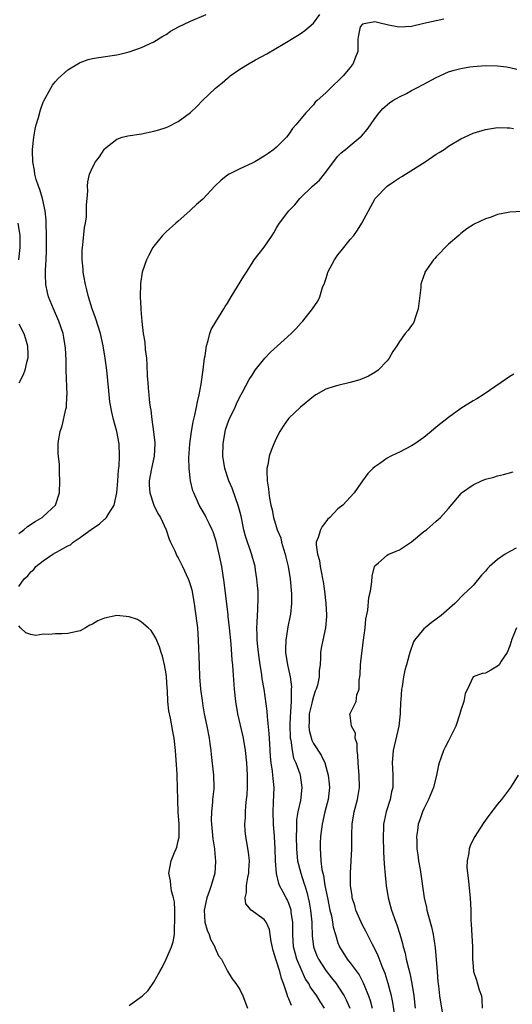
# Model space of a CAD drawing. Units: inches. Extents: x 2556000 to 2559000, y 1509000 to 1512000.
# Drawn here: x 2556471 to 2556551, y 1509748 to 1509908 of the extents above; entities that cross this region are included whole.
import ezdxf

# ---------------------------------------------------------------- set-up
doc = ezdxf.new("R2010")
doc.units = ezdxf.units.IN
doc.header["$MEASUREMENT"] = 0
doc.layers.add('LD25561509_2ft', color=102, linetype='Continuous')

msp = doc.modelspace()

# ---------------------------------------------------------------- linework, layer by layer
at = {"layer": 'LD25561509_2ft'}
for points, elevation in [([(2556471, 1509815.73), (2556471.88, 1509817), (2556472.49, 1509817.51), (2556473, 1509818.16), (2556473.46, 1509818.54), (2556473.8, 1509819), (2556475, 1509819.92), (2556476.54, 1509821), (2556477.64, 1509821.64), (2556479, 1509822.37), (2556479.43, 1509822.57), (2556479.88, 1509823), (2556481, 1509823.72), (2556483, 1509825.23), (2556484.08, 1509825.92), (2556485, 1509826.74), (2556485.16, 1509826.84), (2556485.29, 1509827), (2556485.66, 1509827.66), (2556486.55, 1509829), (2556486.98, 1509831), (2556487.15, 1509833), (2556487.27, 1509834.73), (2556487.35, 1509835.35), (2556487.42, 1509837), (2556487.34, 1509839), (2556486.98, 1509841.02), (2556486.43, 1509843), (2556486.15, 1509844.15), (2556485.87, 1509845.87), (2556485.67, 1509847.67), (2556485.35, 1509851), (2556485.1, 1509853), (2556484.77, 1509855), (2556484.31, 1509857), (2556483.52, 1509859.53), (2556482.98, 1509861.02), (2556482.37, 1509863), (2556482.12, 1509864.12), (2556481.87, 1509865), (2556481.6, 1509866.4), (2556481.5, 1509867), (2556481.48, 1509867.48), (2556481.33, 1509869), (2556481.35, 1509870.65), (2556481.38, 1509871), (2556481.45, 1509871.45), (2556481.74, 1509874.26), (2556481.88, 1509875), (2556482.04, 1509876.04), (2556482.07, 1509877), (2556482.03, 1509877.97), (2556482.16, 1509879), (2556482.27, 1509880.27), (2556482.21, 1509881), (2556482.26, 1509881.74), (2556482.54, 1509883), (2556483, 1509884.06), (2556483.53, 1509885), (2556484.18, 1509885.82), (2556484.91, 1509887), (2556485, 1509887.11), (2556487, 1509888.7), (2556487.86, 1509889), (2556488.77, 1509889.23), (2556491, 1509889.56), (2556493, 1509889.97), (2556493.8, 1509890.2), (2556495, 1509890.58), (2556495.3, 1509890.7), (2556497, 1509891.56), (2556498.96, 1509893.04), (2556499.99, 1509894.01), (2556500.93, 1509895), (2556503.04, 1509897), (2556504.13, 1509897.87), (2556505, 1509898.64), (2556505.21, 1509898.79), (2556505.45, 1509899), (2556507, 1509900.07), (2556508.53, 1509901), (2556509.59, 1509901.59), (2556511.42, 1509902.58), (2556514.32, 1509904.32), (2556516.43, 1509905.57), (2556517, 1509905.94), (2556517.62, 1509906.38), (2556518.3, 1509907), (2556519, 1509907.6), (2556520.06, 1509909)], 9538), ([(2556471, 1509824.37), (2556471.82, 1509825), (2556472.45, 1509825.55), (2556473.66, 1509826.34), (2556474.82, 1509827), (2556475, 1509827.15), (2556477, 1509828.99), (2556477.62, 1509831), (2556477.71, 1509833), (2556477.65, 1509834.35), (2556477.65, 1509835), (2556477.62, 1509835.62), (2556477.45, 1509837.45), (2556477.45, 1509839), (2556477.5, 1509839.5), (2556477.76, 1509841), (2556478.08, 1509841.92), (2556478.66, 1509844.66), (2556478.76, 1509845), (2556478.86, 1509846.86), (2556478.88, 1509847), (2556478.74, 1509851), (2556478.71, 1509852.71), (2556478.63, 1509854.63), (2556478.59, 1509855), (2556478.36, 1509856.36), (2556478.23, 1509857), (2556477.55, 1509859), (2556476.67, 1509861), (2556475.86, 1509863), (2556475.68, 1509863.68), (2556475.41, 1509865), (2556475.38, 1509866.62), (2556475.35, 1509867), (2556475.35, 1509867.35), (2556475.45, 1509869), (2556475.51, 1509870.49), (2556475.55, 1509873), (2556475.5, 1509875), (2556475.47, 1509875.47), (2556475.3, 1509877), (2556474.88, 1509879), (2556474.46, 1509880.46), (2556474.24, 1509881), (2556473.87, 1509882.13), (2556473.63, 1509883), (2556473.56, 1509883.56), (2556473.28, 1509885), (2556473.24, 1509886.76), (2556473.25, 1509887), (2556473.44, 1509889), (2556473.67, 1509890.33), (2556473.83, 1509891), (2556474.2, 1509892.2), (2556474.53, 1509893.47), (2556475, 1509894.74), (2556475.08, 1509894.92), (2556476.21, 1509897), (2556476.51, 1509897.49), (2556477, 1509898.11), (2556477.42, 1509898.58), (2556479, 1509899.99), (2556480.88, 1509901.12), (2556481, 1509901.18), (2556482.34, 1509901.66), (2556483, 1509901.84), (2556483.98, 1509902.02), (2556487, 1509902.45), (2556487.45, 1509902.55), (2556489, 1509902.94), (2556491, 1509903.65), (2556493, 1509904.57), (2556494.5, 1509905.5), (2556495, 1509905.75), (2556495.73, 1509906.27), (2556497.02, 1509906.98), (2556499, 1509907.94), (2556501.53, 1509909)], 9536), ([(2556540.25, 1509908.25), (2556537, 1509907.53), (2556535, 1509907.06), (2556533, 1509906.92), (2556532.62, 1509907), (2556531.25, 1509907.25), (2556529.64, 1509907.64), (2556529, 1509907.83), (2556527.53, 1509907.53), (2556527, 1509907.44), (2556526.6, 1509907), (2556526.34, 1509905.66), (2556526.24, 1509905), (2556526.23, 1509903), (2556525.77, 1509901.77), (2556525.5, 1509901), (2556525, 1509900.37), (2556523.86, 1509899), (2556523, 1509898.12), (2556522.39, 1509897.61), (2556521, 1509896.26), (2556519.62, 1509895), (2556519.31, 1509894.69), (2556519, 1509894.3), (2556517.74, 1509893), (2556517, 1509892.04), (2556516.14, 1509891), (2556515.6, 1509890.4), (2556515, 1509889.48), (2556514.61, 1509889), (2556513, 1509887.4), (2556512.55, 1509887), (2556511.63, 1509886.37), (2556511, 1509885.91), (2556509.45, 1509885), (2556509, 1509884.76), (2556507, 1509883.87), (2556505.3, 1509883), (2556505, 1509882.82), (2556504, 1509882), (2556502.97, 1509881.03), (2556501, 1509878.91), (2556499.98, 1509878.02), (2556499, 1509877.11), (2556498.86, 1509877), (2556497, 1509875.33), (2556496.57, 1509875), (2556495, 1509873.56), (2556494.44, 1509873), (2556493, 1509871.25), (2556492.84, 1509871), (2556492.21, 1509869.79), (2556491.84, 1509869), (2556491.13, 1509867), (2556490.85, 1509865.15), (2556490.81, 1509863), (2556490.88, 1509861.12), (2556490.91, 1509860.91), (2556491.03, 1509858.97), (2556491.29, 1509857), (2556491.56, 1509855.56), (2556491.6, 1509854.4), (2556491.79, 1509853), (2556491.89, 1509851.89), (2556491.94, 1509850.05), (2556492.01, 1509849), (2556492.11, 1509848.11), (2556492.18, 1509847), (2556492.29, 1509845.71), (2556492.4, 1509845), (2556492.51, 1509844.51), (2556492.67, 1509843), (2556492.97, 1509840.97), (2556493.17, 1509839.17), (2556493.18, 1509839), (2556493.05, 1509837), (2556492.62, 1509835), (2556492.26, 1509833), (2556492.27, 1509832.27), (2556492.36, 1509831), (2556493.02, 1509829.02), (2556493.67, 1509827.67), (2556494.09, 1509827), (2556495.03, 1509825), (2556495.5, 1509823.49), (2556495.74, 1509823), (2556496.41, 1509821.59), (2556496.63, 1509821), (2556496.76, 1509820.76), (2556497, 1509820.4), (2556497.69, 1509819), (2556498.62, 1509817), (2556498.73, 1509816.73), (2556499, 1509815.89), (2556499.18, 1509815.18), (2556499.56, 1509813), (2556499.75, 1509811.75), (2556500.1, 1509809), (2556500.25, 1509807), (2556500.37, 1509803), (2556500.47, 1509801), (2556500.63, 1509799), (2556500.86, 1509797.14), (2556501, 1509796.3), (2556501.23, 1509795), (2556501.65, 1509793), (2556502.03, 1509791), (2556502.13, 1509790.13), (2556502.3, 1509789), (2556502.35, 1509788.35), (2556502.72, 1509785), (2556502.78, 1509783), (2556502.77, 1509782.77), (2556502.59, 1509781), (2556502.58, 1509780.58), (2556502.39, 1509779), (2556502.37, 1509777.63), (2556502.39, 1509777), (2556502.62, 1509774.62), (2556502.87, 1509773), (2556502.87, 1509772.87), (2556503.07, 1509770.93), (2556502.93, 1509769), (2556502.35, 1509767), (2556502.01, 1509766.01), (2556501.62, 1509765), (2556501.19, 1509763), (2556501.34, 1509761), (2556501.72, 1509759.72), (2556502.04, 1509759), (2556502.24, 1509758.24), (2556502.92, 1509757), (2556502.93, 1509756.93), (2556503, 1509756.76), (2556503.55, 1509755.55), (2556504.02, 1509755), (2556505, 1509753.03), (2556505.78, 1509751.78), (2556506.37, 1509751), (2556507, 1509750.04), (2556507.52, 1509749), (2556508.24, 1509747)], 9540), ([(2556515.43, 1509747.43), (2556515, 1509748.55), (2556514.86, 1509748.86), (2556514.75, 1509749.25), (2556514.13, 1509751), (2556513.82, 1509751.82), (2556513.52, 1509753), (2556513, 1509754.65), (2556512.87, 1509755), (2556512.43, 1509756.43), (2556512.11, 1509757.89), (2556511.96, 1509759), (2556511.83, 1509759.83), (2556511.31, 1509761), (2556511, 1509761.44), (2556508.86, 1509763), (2556508, 1509764), (2556507.88, 1509765), (2556508.12, 1509765.88), (2556508.09, 1509767), (2556508.32, 1509768.32), (2556508.48, 1509769), (2556508.49, 1509769.51), (2556508.58, 1509771), (2556508.42, 1509772.42), (2556507.98, 1509775), (2556507.89, 1509775.89), (2556507.83, 1509777), (2556507.92, 1509778.08), (2556507.92, 1509779), (2556507.99, 1509779.99), (2556508.11, 1509781), (2556508.19, 1509781.81), (2556508.25, 1509783), (2556508.25, 1509784.25), (2556508.27, 1509785), (2556508.17, 1509787), (2556507.95, 1509789), (2556507.59, 1509791), (2556507.49, 1509791.49), (2556506.68, 1509795), (2556506.35, 1509797), (2556506.17, 1509799), (2556505.95, 1509802.05), (2556505.85, 1509803), (2556505.75, 1509803.75), (2556505.58, 1509806.42), (2556505.34, 1509809), (2556505.14, 1509810.86), (2556505.12, 1509811.12), (2556504.48, 1509816.48), (2556504.08, 1509819), (2556503.67, 1509821), (2556503.14, 1509823.14), (2556503, 1509823.62), (2556502.65, 1509824.65), (2556502.5, 1509825), (2556502, 1509826), (2556501.54, 1509827), (2556501.36, 1509827.36), (2556500.4, 1509829), (2556499.95, 1509830.05), (2556499.5, 1509831), (2556499.37, 1509831.37), (2556499, 1509833), (2556498.76, 1509835), (2556498.72, 1509836.72), (2556498.86, 1509839), (2556499.13, 1509841), (2556499.41, 1509842.59), (2556499.68, 1509843.68), (2556499.96, 1509845), (2556500.12, 1509845.88), (2556500.39, 1509847), (2556500.72, 1509848.72), (2556501.06, 1509851.06), (2556501.28, 1509853), (2556501.36, 1509853.36), (2556501.58, 1509855), (2556501.88, 1509855.88), (2556502.15, 1509857), (2556502.37, 1509857.63), (2556503.09, 1509858.91), (2556504.41, 1509861), (2556504.62, 1509861.38), (2556505, 1509861.97), (2556505.62, 1509863), (2556506.66, 1509864.66), (2556507.66, 1509866.34), (2556508.1, 1509867), (2556509, 1509868.47), (2556509.37, 1509869), (2556511, 1509871.06), (2556512.27, 1509873), (2556512.57, 1509873.43), (2556513, 1509874.21), (2556513.47, 1509875), (2556515.01, 1509877), (2556516, 1509878), (2556516.78, 1509879), (2556518.86, 1509881), (2556519.99, 1509882.01), (2556521, 1509883.29), (2556522.58, 1509885.42), (2556523, 1509885.91), (2556523.54, 1509886.46), (2556524.24, 1509887), (2556525, 1509887.67), (2556526.62, 1509889), (2556526.82, 1509889.18), (2556527.74, 1509890.26), (2556528.28, 1509891), (2556529, 1509892.05), (2556529.7, 1509893), (2556530.33, 1509893.67), (2556531.38, 1509894.62), (2556531.93, 1509895), (2556533, 1509895.58), (2556534.15, 1509896.15), (2556535, 1509896.59), (2556535.74, 1509897), (2556537, 1509897.63), (2556539, 1509898.73), (2556541, 1509899.64), (2556541.93, 1509899.93), (2556543, 1509900.22), (2556544.48, 1509900.48), (2556545, 1509900.55), (2556547, 1509900.69), (2556549, 1509900.65), (2556550.45, 1509900.45), (2556551, 1509900.38), (2556552.11, 1509900.11)], 9542), ([(2556520.78, 1509747), (2556520.09, 1509748.09), (2556519.55, 1509749), (2556518.48, 1509750.48), (2556518.23, 1509751), (2556517.73, 1509751.73), (2556517, 1509753.34), (2556516.32, 1509755), (2556516.02, 1509756.02), (2556515.77, 1509757), (2556515.64, 1509759), (2556515.65, 1509761), (2556515.4, 1509762.6), (2556515.36, 1509763), (2556515.29, 1509763.29), (2556515, 1509764.08), (2556514.72, 1509764.72), (2556514.55, 1509765), (2556514.08, 1509765.92), (2556513.5, 1509767), (2556513.35, 1509767.35), (2556512.98, 1509768.98), (2556512.85, 1509771), (2556512.77, 1509773), (2556512.66, 1509775), (2556512.51, 1509777), (2556512.44, 1509779), (2556512.52, 1509780.52), (2556512.59, 1509783), (2556512.44, 1509784.44), (2556512.41, 1509785), (2556512.35, 1509785.65), (2556512.14, 1509787), (2556512.03, 1509788.03), (2556511.88, 1509790.12), (2556511.81, 1509791.81), (2556511.5, 1509794.5), (2556511.45, 1509795.45), (2556510.97, 1509799), (2556510.68, 1509800.68), (2556510.6, 1509801.4), (2556510.33, 1509803), (2556510.04, 1509805), (2556509.95, 1509805.95), (2556509.83, 1509807), (2556509.84, 1509807.84), (2556509.78, 1509809), (2556509.86, 1509809.86), (2556509.87, 1509811), (2556509.96, 1509811.95), (2556510, 1509814), (2556509.98, 1509815), (2556509.92, 1509815.92), (2556509.81, 1509817), (2556509.58, 1509818.42), (2556509.5, 1509819), (2556508.91, 1509821.09), (2556507.95, 1509823.95), (2556507.69, 1509825), (2556507.21, 1509827.21), (2556506.82, 1509828.82), (2556505.78, 1509831.78), (2556505.23, 1509833), (2556504.56, 1509835), (2556504.33, 1509836.33), (2556504.25, 1509837), (2556504.28, 1509839), (2556504.61, 1509841), (2556504.69, 1509841.31), (2556505, 1509842.26), (2556505.29, 1509843), (2556506.23, 1509845), (2556506.46, 1509845.54), (2556507, 1509846.66), (2556507.44, 1509847.44), (2556508.52, 1509849.48), (2556509, 1509850.23), (2556509.52, 1509851), (2556511.09, 1509853), (2556512.02, 1509853.98), (2556515.37, 1509857), (2556516.17, 1509857.83), (2556517, 1509858.74), (2556517.25, 1509859), (2556518.87, 1509861), (2556519.72, 1509862.28), (2556520.02, 1509863), (2556520.49, 1509864.49), (2556520.79, 1509865.21), (2556521, 1509865.86), (2556521.3, 1509866.7), (2556521.37, 1509867), (2556522.41, 1509869), (2556522.65, 1509869.35), (2556523, 1509869.81), (2556523.54, 1509870.46), (2556525, 1509872.32), (2556525.58, 1509873), (2556526.17, 1509873.83), (2556526.86, 1509875), (2556527.95, 1509877), (2556529.08, 1509879), (2556531, 1509881.03), (2556532.19, 1509881.81), (2556533, 1509882.36), (2556533.4, 1509882.6), (2556533.99, 1509883), (2556537.2, 1509885), (2556539, 1509886.22), (2556539.5, 1509886.5), (2556540.28, 1509887), (2556541, 1509887.52), (2556543, 1509888.72), (2556545, 1509889.64), (2556547, 1509890.27), (2556549, 1509890.61), (2556550.54, 1509890.54), (2556551, 1509890.54), (2556551.56, 1509890.44)], 9544), ([(2556553, 1509876.87), (2556551, 1509876.79), (2556550.7, 1509876.7), (2556549, 1509876.38), (2556547.94, 1509875.94), (2556547, 1509875.7), (2556545.17, 1509874.83), (2556545, 1509874.7), (2556543.96, 1509874.04), (2556543, 1509873.29), (2556542.7, 1509873), (2556541, 1509871.54), (2556539, 1509869.5), (2556538.77, 1509869.23), (2556538.55, 1509869), (2556537.17, 1509867), (2556537.12, 1509866.88), (2556536.61, 1509865.39), (2556536.51, 1509865), (2556536.5, 1509864.5), (2556536.08, 1509861), (2556535.57, 1509859.57), (2556535.4, 1509859), (2556535.28, 1509858.72), (2556535, 1509858.29), (2556534.45, 1509857.55), (2556533.96, 1509857), (2556533, 1509855.72), (2556532.56, 1509855), (2556531.94, 1509854.06), (2556531.35, 1509853), (2556531, 1509852.56), (2556529.54, 1509851), (2556529, 1509850.63), (2556527.97, 1509850.03), (2556526.56, 1509849.44), (2556525, 1509848.99), (2556523, 1509848.54), (2556522.37, 1509848.37), (2556521, 1509847.91), (2556519.42, 1509847), (2556519.17, 1509846.83), (2556519, 1509846.73), (2556516.89, 1509845), (2556515, 1509843.2), (2556514.83, 1509843), (2556514.09, 1509841.91), (2556513.51, 1509841), (2556513, 1509840), (2556512.55, 1509839), (2556512.1, 1509837.9), (2556511.81, 1509837), (2556511.59, 1509835.59), (2556511.44, 1509835), (2556511.4, 1509834.6), (2556511.46, 1509833), (2556511.68, 1509831.68), (2556511.73, 1509831), (2556511.85, 1509830.15), (2556512.07, 1509829), (2556512.26, 1509828.26), (2556512.49, 1509827), (2556513.11, 1509825), (2556513.67, 1509823.67), (2556513.79, 1509823), (2556514.12, 1509821.88), (2556514.41, 1509821), (2556514.51, 1509820.51), (2556514.9, 1509819), (2556515.21, 1509817), (2556515.42, 1509814.58), (2556515.44, 1509813), (2556515.26, 1509811.26), (2556515.24, 1509811), (2556514.85, 1509809.15), (2556514.8, 1509808.8), (2556514.49, 1509807), (2556514.46, 1509805.54), (2556514.48, 1509805), (2556514.77, 1509803), (2556515.19, 1509801), (2556515.41, 1509799.41), (2556515.4, 1509799), (2556515.35, 1509798.65), (2556515.37, 1509797), (2556515.29, 1509795.29), (2556515.25, 1509795), (2556515.23, 1509794.77), (2556515.18, 1509793), (2556515.22, 1509791.22), (2556515.24, 1509791), (2556515.32, 1509790.68), (2556515.52, 1509789), (2556515.78, 1509787.78), (2556516.13, 1509787), (2556516.78, 1509785.22), (2556516.85, 1509785), (2556517.14, 1509783), (2556516.87, 1509780.87), (2556516.46, 1509779), (2556516.27, 1509777.73), (2556516.23, 1509777), (2556516.24, 1509776.24), (2556516.18, 1509775), (2556516.23, 1509773), (2556516.28, 1509772.28), (2556516.43, 1509771), (2556516.94, 1509769), (2556517.46, 1509767.46), (2556517.58, 1509767), (2556517.92, 1509765.92), (2556518.3, 1509764.3), (2556518.54, 1509763), (2556518.73, 1509761), (2556518.73, 1509760.73), (2556518.81, 1509758.81), (2556519.03, 1509757), (2556519.56, 1509755.56), (2556519.81, 1509755), (2556521, 1509753.12), (2556521.96, 1509751.96), (2556522.7, 1509751), (2556523, 1509750.58), (2556524.01, 1509749), (2556524.35, 1509748.35), (2556524.93, 1509747)], 9546), ([(2556470.88, 1509875), (2556471.17, 1509873), (2556471.18, 1509871), (2556470.99, 1509869)], 9534), ([(2556471, 1509858.56), (2556471.83, 1509857), (2556472.12, 1509856.12), (2556472.44, 1509855), (2556472.49, 1509853.51), (2556472.49, 1509853), (2556472.28, 1509852.28), (2556471.99, 1509851), (2556471.72, 1509850.28), (2556471, 1509848.89)], 9534), ([(2556551.63, 1509850.37), (2556551, 1509849.99), (2556549.6, 1509849), (2556546.62, 1509847), (2556545.64, 1509846.36), (2556545, 1509846), (2556543, 1509844.75), (2556541, 1509843.33), (2556539, 1509841.7), (2556538.2, 1509841), (2556537, 1509840.03), (2556535.54, 1509839), (2556535, 1509838.67), (2556533, 1509837.67), (2556532.54, 1509837.46), (2556531.63, 1509837), (2556531, 1509836.65), (2556529.83, 1509835.83), (2556529, 1509835.28), (2556528.66, 1509835), (2556527.85, 1509834.15), (2556527, 1509832.98), (2556525.64, 1509831), (2556523.77, 1509829), (2556523, 1509828.4), (2556521.66, 1509827), (2556521.32, 1509826.68), (2556521, 1509826.29), (2556520.45, 1509825.55), (2556520.14, 1509825), (2556519.75, 1509823.75), (2556519.47, 1509823), (2556519.46, 1509822.54), (2556519.66, 1509821), (2556519.98, 1509819.98), (2556520.12, 1509819), (2556520.35, 1509817.65), (2556520.5, 1509817), (2556520.58, 1509816.58), (2556520.81, 1509815), (2556521.03, 1509813), (2556521.14, 1509811.14), (2556521.14, 1509810.86), (2556520.99, 1509809), (2556520.54, 1509807), (2556520.28, 1509805.72), (2556520.16, 1509805), (2556520.18, 1509804.18), (2556520.09, 1509803), (2556519.95, 1509802.05), (2556519.95, 1509801), (2556519.65, 1509799.65), (2556519.44, 1509799), (2556519.3, 1509798.7), (2556519, 1509797.83), (2556518.77, 1509797), (2556518.72, 1509796.72), (2556518.33, 1509795), (2556518.29, 1509793.71), (2556518.24, 1509793), (2556518.3, 1509792.3), (2556518.72, 1509790.72), (2556519, 1509790.18), (2556520.26, 1509788.26), (2556520.85, 1509787), (2556521.41, 1509785), (2556521.59, 1509783.59), (2556521.63, 1509783), (2556521.41, 1509781), (2556520.87, 1509779), (2556520.41, 1509777), (2556520.16, 1509775), (2556520.09, 1509773.91), (2556520.08, 1509773), (2556520.18, 1509772.18), (2556520.21, 1509771), (2556520.39, 1509769.61), (2556520.52, 1509769), (2556520.62, 1509768.62), (2556520.87, 1509767), (2556521.27, 1509765), (2556521.69, 1509763), (2556521.92, 1509762.08), (2556522.12, 1509761), (2556522.23, 1509760.23), (2556522.57, 1509759), (2556523, 1509757.64), (2556523.27, 1509757), (2556524.51, 1509755), (2556525, 1509754.38), (2556526.43, 1509752.43), (2556527.12, 1509751.12), (2556527.26, 1509750.74), (2556527.95, 1509749), (2556528.23, 1509748.23), (2556528.56, 1509747)], 9548), ([(2556532.24, 1509745.76), (2556531.93, 1509747.93), (2556531.7, 1509749), (2556531.2, 1509751), (2556530.67, 1509752.67), (2556530.22, 1509753.78), (2556529.55, 1509755.55), (2556529, 1509756.66), (2556528.62, 1509757.38), (2556527.8, 1509759), (2556527.54, 1509759.54), (2556527, 1509760.53), (2556526.77, 1509761), (2556525.9, 1509763), (2556525.72, 1509763.72), (2556525.32, 1509765), (2556525.29, 1509765.29), (2556525.06, 1509767), (2556525.04, 1509769), (2556525.24, 1509773), (2556525.26, 1509775.26), (2556525.3, 1509777), (2556525.63, 1509779), (2556526.17, 1509781), (2556526.51, 1509783), (2556526.46, 1509785), (2556526.39, 1509785.61), (2556526.27, 1509787), (2556526.23, 1509788.23), (2556526.1, 1509789), (2556526.11, 1509790.11), (2556525.82, 1509791), (2556525.85, 1509791.85), (2556525.2, 1509793), (2556525, 1509794.74), (2556524.92, 1509795), (2556525, 1509795.06), (2556525.95, 1509797), (2556526.07, 1509798.07), (2556526.45, 1509799), (2556526.46, 1509800.46), (2556526.56, 1509801), (2556526.6, 1509801.4), (2556526.67, 1509803), (2556526.86, 1509804.86), (2556527.13, 1509807), (2556527.41, 1509809), (2556527.55, 1509810.45), (2556527.87, 1509811.87), (2556528.05, 1509813.95), (2556528.28, 1509815), (2556528.49, 1509816.49), (2556528.57, 1509817.43), (2556528.95, 1509819), (2556529, 1509819.1), (2556529.62, 1509819.62), (2556531, 1509820.84), (2556531.28, 1509821), (2556532.5, 1509821.5), (2556533, 1509821.73), (2556535, 1509823.04), (2556537, 1509824.69), (2556537.41, 1509825), (2556539, 1509826.4), (2556539.33, 1509826.67), (2556539.69, 1509827), (2556541, 1509828.46), (2556543.07, 1509830.93), (2556543.13, 1509831), (2556545, 1509832.35), (2556546.39, 1509833), (2556547, 1509833.23), (2556548.4, 1509833.6), (2556549, 1509833.78), (2556549.98, 1509834.02), (2556551.53, 1509834.47)], 9550), ([(2556552.02, 1509821.98), (2556551, 1509821.44), (2556550.25, 1509821), (2556549, 1509820.16), (2556547.67, 1509819), (2556547.34, 1509818.66), (2556547, 1509818.26), (2556546.4, 1509817.6), (2556545, 1509815.94), (2556544.06, 1509815), (2556543.51, 1509814.49), (2556542.03, 1509813), (2556539.81, 1509811), (2556539, 1509810.4), (2556538.18, 1509809.82), (2556537.18, 1509809), (2556537, 1509808.83), (2556535.46, 1509807), (2556535.29, 1509806.72), (2556534.68, 1509805), (2556534.6, 1509804.6), (2556534.18, 1509803), (2556533.9, 1509802.1), (2556533.68, 1509801), (2556533.45, 1509799.45), (2556533.35, 1509799), (2556533.24, 1509797.24), (2556533.21, 1509797), (2556533.14, 1509795), (2556532.93, 1509793), (2556532, 1509789), (2556531.85, 1509787), (2556531.88, 1509786.12), (2556531.95, 1509785), (2556531.95, 1509783.95), (2556531.91, 1509783), (2556531.74, 1509782.26), (2556531.48, 1509781), (2556530.83, 1509779), (2556530.5, 1509777.5), (2556530.41, 1509777), (2556530.41, 1509776.41), (2556530.34, 1509775), (2556530.43, 1509772.43), (2556530.53, 1509770.53), (2556530.67, 1509768.67), (2556530.86, 1509767), (2556531.19, 1509765), (2556531.72, 1509763), (2556532.43, 1509761), (2556532.6, 1509760.6), (2556533.08, 1509759.08), (2556533.53, 1509757.53), (2556533.64, 1509757), (2556533.96, 1509755.96), (2556534.13, 1509755), (2556534.46, 1509753.54), (2556534.7, 1509752.7), (2556535.04, 1509751.04), (2556535.34, 1509749), (2556535.56, 1509747)], 9552), ([(2556489, 1509747.44), (2556491, 1509748.88), (2556491.15, 1509749), (2556492.1, 1509749.89), (2556493, 1509751.26), (2556493.98, 1509753), (2556494.36, 1509753.64), (2556495.03, 1509754.97), (2556495.91, 1509757), (2556496.16, 1509757.84), (2556496.35, 1509759), (2556496.38, 1509760.38), (2556496.44, 1509761), (2556496.42, 1509761.58), (2556496.41, 1509763), (2556496.36, 1509764.36), (2556496.22, 1509765), (2556495.89, 1509766.11), (2556495.78, 1509767), (2556495.75, 1509767.75), (2556495.44, 1509769), (2556495.85, 1509771), (2556496.39, 1509772.39), (2556496.67, 1509773), (2556496.76, 1509773.24), (2556497, 1509774.27), (2556497.11, 1509774.89), (2556497.11, 1509775), (2556497.11, 1509777), (2556496.99, 1509779), (2556496.9, 1509780.9), (2556496.89, 1509783), (2556496.82, 1509784.82), (2556496.82, 1509785.18), (2556496.55, 1509789), (2556496.33, 1509791), (2556496.11, 1509792.11), (2556495.74, 1509794.26), (2556495.47, 1509795.47), (2556495.31, 1509797), (2556495.22, 1509798.78), (2556495.18, 1509799.18), (2556495.06, 1509801), (2556495, 1509801.5), (2556494.74, 1509803), (2556494.4, 1509804.4), (2556494.18, 1509805), (2556493.91, 1509805.91), (2556493.32, 1509807.32), (2556493, 1509807.88), (2556492.55, 1509808.55), (2556492.1, 1509809), (2556491, 1509809.93), (2556490.35, 1509810.35), (2556489, 1509810.8), (2556487, 1509811), (2556485, 1509810.59), (2556483.87, 1509810.13), (2556483, 1509809.6), (2556482.56, 1509809.44), (2556481.9, 1509809), (2556481, 1509808.52), (2556479, 1509808.1), (2556478.03, 1509808.03), (2556477, 1509808.04), (2556475.9, 1509807.9), (2556475, 1509807.96), (2556473.78, 1509807.78), (2556473, 1509807.94), (2556472.19, 1509808.19), (2556471.31, 1509809), (2556471, 1509809.35)], 9538), ([(2556552.05, 1509809), (2556551.27, 1509807), (2556551.23, 1509806.77), (2556551, 1509806.1), (2556550.53, 1509805), (2556549.58, 1509803.58), (2556549.23, 1509803), (2556549, 1509802.74), (2556547.9, 1509802.1), (2556547, 1509801.64), (2556546.46, 1509801.54), (2556545, 1509801), (2556544.1, 1509799), (2556543.71, 1509798.29), (2556543.48, 1509797), (2556543, 1509795.57), (2556542.85, 1509795), (2556542.2, 1509793), (2556541.22, 1509791), (2556541, 1509790.61), (2556540.44, 1509789.56), (2556540.17, 1509789), (2556539.75, 1509787.75), (2556539.46, 1509787), (2556539.36, 1509786.64), (2556539.05, 1509785), (2556538.55, 1509783), (2556537.75, 1509781), (2556537, 1509779.5), (2556536.78, 1509779), (2556536.31, 1509777.69), (2556536.08, 1509777), (2556535.95, 1509775.95), (2556535.8, 1509775), (2556535.82, 1509774.18), (2556535.87, 1509773), (2556536, 1509772), (2556536.14, 1509771), (2556536.38, 1509769.62), (2556537.04, 1509765), (2556537.42, 1509763.42), (2556537.48, 1509763), (2556537.62, 1509762.38), (2556538.25, 1509760.25), (2556538.53, 1509759), (2556538.85, 1509756.85), (2556539.13, 1509753), (2556539.28, 1509751.28), (2556539.37, 1509750.63), (2556539.54, 1509749), (2556540, 1509746)], 9554), ([(2556552.35, 1509785), (2556551.1, 1509783), (2556549.61, 1509781), (2556549, 1509780.25), (2556547.59, 1509778.41), (2556546.73, 1509777.27), (2556545.16, 1509774.84), (2556544.51, 1509773.49), (2556544.38, 1509773), (2556544.33, 1509772.33), (2556544.02, 1509771), (2556543.99, 1509770.01), (2556544.09, 1509769), (2556544.22, 1509768.22), (2556544.55, 1509765), (2556544.63, 1509763), (2556544.66, 1509761.34), (2556544.71, 1509760.71), (2556544.9, 1509757), (2556544.92, 1509755), (2556545, 1509753.78), (2556545.07, 1509753), (2556545.58, 1509751.58), (2556546.01, 1509749.98), (2556546.36, 1509749), (2556546.44, 1509748.44), (2556546.51, 1509747)], 9556)]:
    msp.add_lwpolyline(points, dxfattribs=dict(at, elevation=elevation))

doc.saveas('drawing.dxf')
